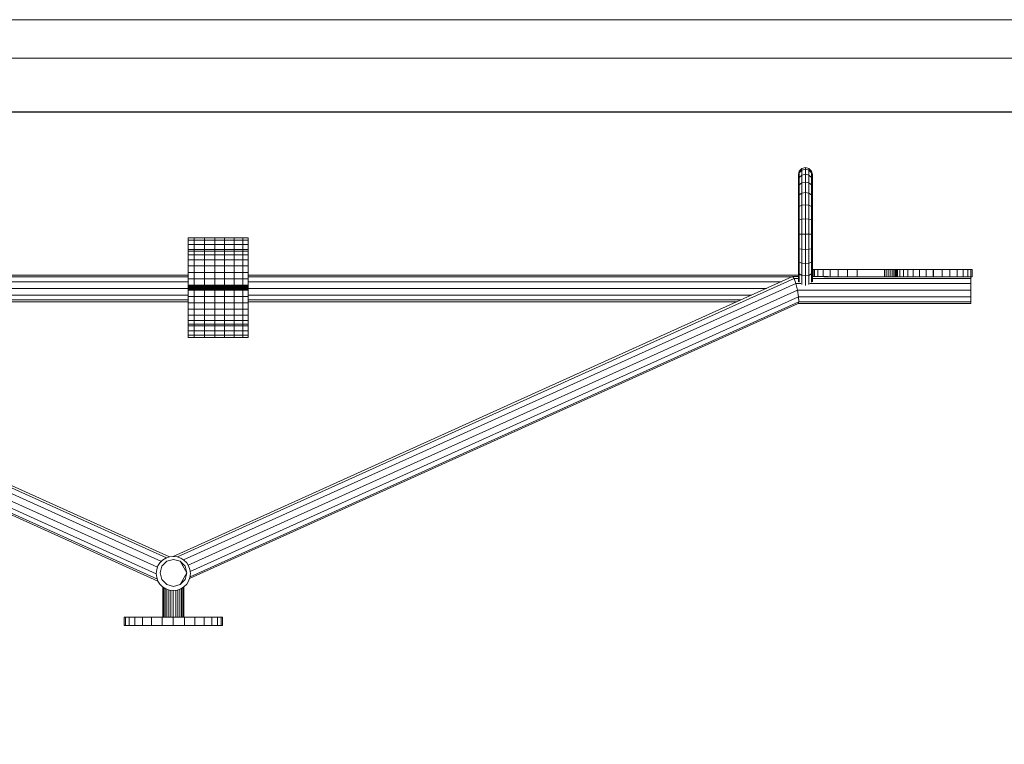
# Model space of a CAD drawing. Units: inches. Extents: x 16 to 6035, y 12 to 4269.
# Drawn here: x 1704 to 3541, y 2918 to 4269 of the extents above; entities that cross this region are included whole.
import ezdxf

# ---------------------------------------------------------------- set-up
doc = ezdxf.new("R2010")
doc.units = ezdxf.units.IN
doc.header["$MEASUREMENT"] = 0
doc.layers.add('G-ANNO-TTLB', color=6, linetype='Continuous', lineweight=9)
doc.layers.add('G-ANNO-TTLB-THIN', color=151, linetype='Continuous', lineweight=9)

# ---------------------------------------------------------------- blocks, each defined once
blk = doc.blocks.new('2016_DWG-661788-South')
at = {"lineweight": 9}
for p, q in [((44220.1, 847), (44218.4, 840.5)), ((44224.9, 851.9), (44220.1, 847)), ((44224.9, 848.6), (44220.1, 843.9)), ((44220.1, 843.9), (44220.1, 847)), ((44224.9, 851.9), (44231.4, 853.6)), ((44224.9, 848.6), (44224.9, 851.9)), ((44224.9, 848.6), (44231.4, 850.3)), ((44224.9, 839.4), (44224.9, 848.6)), ((44231.4, 853.6), (44238, 851.9)), ((44231.4, 850.3), (44231.4, 853.6)), ((44231.4, 841), (44231.4, 850.3)), ((44231.4, 850.3), (44238, 848.6)), ((44242.8, 847), (44238, 851.9)), ((44238, 848.6), (44238, 851.9)), ((44238, 839.4), (44238, 848.6)), ((44242.8, 843.9), (44238, 848.6)), ((44244.5, 840.5), (44242.8, 847)), ((44242.8, 843.9), (44242.8, 847)), ((44220.1, 843.9), (44218.4, 837.5)), ((44218.4, 837.5), (44218.4, 840.5)), ((44218.4, 840.5), (44220.1, 833.9)), ((44218.4, 840.5), (44218.4, 837.5)), ((44218.4, 829.1), (44218.4, 837.5)), ((44220.1, 835.1), (44218.4, 829.1)), ((44218.4, 816), (44218.4, 829.1)), ((44220.1, 835.1), (44220.1, 843.9)), ((44224.9, 839.4), (44220.1, 835.1)), ((44220.1, 821.1), (44220.1, 835.1)), ((44224.9, 839.4), (44231.4, 841)), ((44224.9, 824.9), (44224.9, 839.4)), ((44231.4, 826.3), (44231.4, 841)), ((44231.4, 841), (44238, 839.4)), ((44238, 824.9), (44238, 839.4)), ((44242.8, 835.1), (44238, 839.4)), ((44242.8, 835.1), (44242.8, 843.9)), ((44244.5, 837.5), (44242.8, 843.9)), ((44242.8, 833.9), (44244.5, 840.5)), ((44242.8, 821.1), (44242.8, 835.1)), ((44244.5, 829.1), (44242.8, 835.1)), ((44244.5, 837.5), (44244.5, 840.5)), ((44244.5, 840.5), (44244.5, 837.5)), ((44244.5, 829.1), (44244.5, 837.5)), ((44244.5, 816), (44244.5, 829.1)), ((44220.1, 821.1), (44218.4, 816)), ((44218.4, 798.8), (44218.4, 816)), ((44224.9, 824.9), (44220.1, 821.1)), ((44220.1, 802.9), (44220.1, 821.1)), ((44224.9, 824.9), (44231.4, 826.3)), ((44224.9, 805.9), (44224.9, 824.9)), ((44231.4, 807), (44231.4, 826.3)), ((44231.4, 826.3), (44238, 824.9)), ((44238, 805.9), (44238, 824.9)), ((44242.8, 821.1), (44238, 824.9)), ((44242.8, 802.9), (44242.8, 821.1)), ((44244.5, 816), (44242.8, 821.1)), ((44244.5, 798.8), (44244.5, 816)), ((44220.1, 802.9), (44218.4, 798.8)), ((44218.4, 778.1), (44218.4, 798.8)), ((44224.9, 805.9), (44220.1, 802.9)), ((44220.1, 781), (44220.1, 802.9)), ((44224.9, 805.9), (44231.4, 807)), ((44224.9, 783.1), (44224.9, 805.9)), ((44231.4, 783.9), (44231.4, 807)), ((44231.4, 807), (44238, 805.9)), ((44238, 783.1), (44238, 805.9)), ((44242.8, 802.9), (44238, 805.9)), ((44242.8, 781), (44242.8, 802.9)), ((44244.5, 798.8), (44242.8, 802.9)), ((44244.5, 778.1), (44244.5, 798.8)), ((44220.1, 781), (44218.4, 778.1)), ((44218.4, 754.7), (44218.4, 778.1)), ((44224.9, 783.1), (44220.1, 781)), ((44220.1, 756.2), (44220.1, 781)), ((44224.9, 783.1), (44231.4, 783.9)), ((44224.9, 757.3), (44224.9, 783.1)), ((44231.4, 757.7), (44231.4, 783.9)), ((44231.4, 783.9), (44238, 783.1)), ((44238, 757.3), (44238, 783.1)), ((44242.8, 781), (44238, 783.1)), ((44242.8, 756.2), (44242.8, 781)), ((44244.5, 778.1), (44242.8, 781)), ((44244.5, 754.7), (44244.5, 778.1)), ((44220.1, 756.2), (44218.4, 754.7)), ((44218.4, 754.7), (44218.4, 729.2)), ((44224.9, 757.3), (44220.1, 756.2)), ((44220.1, 756.2), (44220.1, 729.2)), ((44224.9, 757.3), (44231.4, 757.7)), ((44224.9, 757.3), (44224.9, 729.2)), ((44231.4, 729.2), (44231.4, 757.7)), ((44231.4, 757.7), (44238, 757.3)), ((44242.8, 756.2), (44238, 757.3)), ((44238, 757.3), (44238, 729.2)), ((44244.5, 754.7), (44242.8, 756.2)), ((44242.8, 756.2), (44242.8, 729.2)), ((44244.5, 754.7), (44244.5, 729.2)), ((44218.4, 729.2), (44218.4, 703.7)), ((44220.1, 729.2), (44218.4, 729.2)), ((44224.9, 729.2), (44220.1, 729.2)), ((44220.1, 729.2), (44220.1, 702.2)), ((44224.9, 729.2), (44231.4, 729.2)), ((44224.9, 729.2), (44224.9, 701.1)), ((44231.4, 729.2), (44238, 729.2)), ((44231.4, 729.2), (44231.4, 700.7)), ((44242.8, 729.2), (44238, 729.2)), ((44238, 729.2), (44238, 701.1)), ((44244.5, 729.2), (44242.8, 729.2)), ((44242.8, 729.2), (44242.8, 702.2)), ((44244.5, 729.2), (44244.5, 703.7)), ((45270.7, 722.6), (45280.5, 722.6)), ((45270.7, 722.6), (45270.7, 722.5)), ((45270.7, 722.5), (45270.7, 718.4)), ((45270.7, 722.5), (45280.5, 722.5)), ((45270.7, 718.4), (45270.7, 709.9)), ((45270.7, 718.4), (45280.5, 718.4)), ((45280.5, 722.6), (45297, 722.6)), ((45280.5, 722.5), (45280.5, 718.4)), ((45280.5, 722.5), (45297, 722.5)), ((45280.5, 718.4), (45280.5, 709.9)), ((45280.5, 718.4), (45297, 718.4)), ((45314.5, 722.6), (45297, 722.6)), ((45314.5, 722.5), (45297, 722.5)), ((45297, 722.5), (45297, 718.4)), ((45314.5, 718.4), (45297, 718.4)), ((45297, 718.4), (45297, 709.9)), ((45333.1, 722.6), (45314.5, 722.6)), ((45333.1, 722.5), (45314.5, 722.5)), ((45314.5, 722.5), (45314.5, 718.4)), ((45333.1, 718.4), (45314.5, 718.4)), ((45314.5, 718.4), (45314.5, 709.9)), ((45333.1, 722.6), (45352.1, 722.6)), ((45333.1, 722.5), (45333.1, 718.4)), ((45333.1, 722.5), (45352.1, 722.5)), ((45333.1, 718.4), (45333.1, 709.9)), ((45333.1, 718.4), (45352.1, 718.4)), ((45371.5, 722.6), (45352.1, 722.6)), ((45371.5, 722.5), (45352.1, 722.5)), ((45352.1, 722.5), (45352.1, 718.4)), ((45371.5, 718.4), (45352.1, 718.4)), ((45352.1, 718.4), (45352.1, 709.9)), ((45382.8, 722.6), (45371.5, 722.6)), ((45382.8, 722.5), (45371.5, 722.5)), ((45371.5, 722.5), (45371.5, 718.4)), ((45382.8, 718.4), (45371.5, 718.4)), ((45371.5, 718.4), (45371.5, 709.9)), ((45382.8, 722.6), (45382.8, 722.5)), ((45382.8, 722.5), (45382.8, 718.4)), ((45382.8, 718.4), (45382.8, 709.9)), ((44218.4, 680.3), (44218.4, 703.7)), ((44220.1, 702.2), (44218.4, 703.7)), ((44220.1, 677.4), (44220.1, 702.2)), ((44224.9, 701.1), (44220.1, 702.2)), ((44224.9, 675.3), (44224.9, 701.1)), ((44224.9, 701.1), (44231.4, 700.7)), ((44231.4, 700.7), (44238, 701.1)), ((44231.4, 674.5), (44231.4, 700.7)), ((44242.8, 702.2), (44238, 701.1)), ((44238, 675.3), (44238, 701.1)), ((44244.5, 703.7), (44242.8, 702.2)), ((44242.8, 677.4), (44242.8, 702.2)), ((44244.5, 680.3), (44244.5, 703.7)), ((45270.7, 709.9), (45270.7, 700.9)), ((45270.7, 709.9), (45280.5, 709.9)), ((45270.7, 699.9), (45270.7, 700.9)), ((45270.7, 700.9), (45280.5, 700.9)), ((45270.7, 700.9), (45270.7, 697.6)), ((45280.5, 709.9), (45280.5, 700.9)), ((45280.5, 709.9), (45297, 709.9)), ((45280.5, 700.9), (45297, 700.9)), ((45280.5, 700.9), (45280.5, 697.6)), ((45314.5, 709.9), (45297, 709.9)), ((45297, 709.9), (45297, 700.9)), ((45314.5, 700.9), (45297, 700.9)), ((45297, 700.9), (45297, 697.6)), ((45333.1, 709.9), (45314.5, 709.9)), ((45314.5, 709.9), (45314.5, 700.9)), ((45333.1, 700.9), (45314.5, 700.9)), ((45314.5, 700.9), (45314.5, 697.6)), ((45333.1, 709.9), (45333.1, 700.9)), ((45333.1, 709.9), (45352.1, 709.9)), ((45333.1, 700.9), (45352.1, 700.9)), ((45333.1, 700.9), (45333.1, 697.6)), ((45371.5, 709.9), (45352.1, 709.9)), ((45352.1, 709.9), (45352.1, 700.9)), ((45371.5, 700.9), (45352.1, 700.9)), ((45352.1, 700.9), (45352.1, 697.6)), ((45382.8, 709.9), (45371.5, 709.9)), ((45371.5, 709.9), (45371.5, 700.9)), ((45382.8, 700.9), (45371.5, 700.9)), ((45371.5, 700.9), (45371.5, 697.6)), ((45382.8, 709.9), (45382.8, 700.9)), ((45382.8, 699.9), (45382.8, 700.9)), ((45382.8, 700.9), (45382.8, 697.6)), ((44218.4, 659.6), (44218.4, 680.3)), ((44220.1, 677.4), (44218.4, 680.3)), ((44244.5, 680.3), (44242.8, 677.4)), ((44244.5, 659.6), (44244.5, 680.3)), ((45270.7, 697.6), (45270.7, 690.7)), ((45270.7, 697.6), (45280.5, 697.6)), ((45270.7, 696.1), (45270.7, 696.1)), ((45270.7, 690.7), (45270.7, 681.3)), ((45270.7, 690.7), (45280.5, 690.7)), ((45270.7, 681.3), (45270.7, 670.1)), ((45270.7, 681.3), (45280.5, 681.3)), ((45280.5, 697.6), (45280.5, 690.7)), ((45280.5, 697.6), (45297, 697.6)), ((45280.5, 690.7), (45280.5, 681.3)), ((45280.5, 690.7), (45297, 690.7)), ((45280.5, 681.3), (45280.5, 670.1)), ((45280.5, 681.3), (45297, 681.3)), ((45314.5, 697.6), (45297, 697.6)), ((45297, 697.6), (45297, 690.7)), ((45314.5, 690.7), (45297, 690.7)), ((45297, 690.7), (45297, 681.3)), ((45314.5, 681.3), (45297, 681.3)), ((45297, 681.3), (45297, 670.1)), ((45333.1, 697.6), (45314.5, 697.6)), ((45314.5, 697.6), (45314.5, 690.7)), ((45333.1, 690.7), (45314.5, 690.7)), ((45314.5, 690.7), (45314.5, 681.3)), ((45333.1, 681.3), (45314.5, 681.3)), ((45314.5, 681.3), (45314.5, 670.1)), ((45333.1, 697.6), (45333.1, 690.7)), ((45333.1, 697.6), (45352.1, 697.6)), ((45333.1, 690.7), (45333.1, 681.3)), ((45333.1, 690.7), (45352.1, 690.7)), ((45333.1, 681.3), (45333.1, 670.1)), ((45333.1, 681.3), (45352.1, 681.3)), ((45371.5, 697.6), (45352.1, 697.6)), ((45352.1, 697.6), (45352.1, 690.7)), ((45371.5, 690.7), (45352.1, 690.7)), ((45352.1, 690.7), (45352.1, 681.3)), ((45371.5, 681.3), (45352.1, 681.3)), ((45352.1, 681.3), (45352.1, 670.1)), ((45382.8, 697.6), (45371.5, 697.6)), ((45371.5, 697.6), (45371.5, 690.7)), ((45382.8, 690.7), (45371.5, 690.7)), ((45371.5, 690.7), (45371.5, 681.3)), ((45382.8, 681.3), (45371.5, 681.3)), ((45371.5, 681.3), (45371.5, 670.1)), ((45382.8, 697.6), (45382.8, 690.7)), ((45382.8, 696.1), (45382.8, 696.1)), ((45382.8, 690.7), (45382.8, 681.3)), ((45382.8, 670.1), (45382.8, 681.3)), ((43922.7, 663.5), (43920.6, 663.5)), ((43920.6, 663.5), (43920.6, 650)), ((43928.4, 663.5), (43922.7, 663.5)), ((43922.7, 663.5), (43922.7, 650)), ((43937.2, 663.5), (43928.4, 663.5)), ((43928.4, 663.5), (43928.4, 650)), ((43948.6, 663.5), (43937.2, 663.5)), ((43937.2, 663.5), (43937.2, 650)), ((43961.9, 663.5), (43948.6, 663.5)), ((43948.6, 663.5), (43948.6, 650)), ((43961.9, 663.5), (43976.6, 663.5)), ((43961.9, 663.5), (43961.9, 650)), ((43976.6, 663.5), (43992.2, 663.5)), ((43976.6, 663.5), (43976.6, 650)), ((43993.3, 663.5), (43992.2, 663.5)), ((43992.2, 663.5), (43992.2, 650)), ((44006.4, 663.5), (43993.3, 663.5)), ((43993.3, 663.5), (43993.3, 650)), ((44018.8, 663.5), (44006.4, 663.5)), ((44006.4, 663.5), (44006.4, 650)), ((44030.1, 663.5), (44018.8, 663.5)), ((44018.8, 663.5), (44018.8, 650)), ((44040.1, 663.5), (44030.1, 663.5)), ((44030.1, 663.5), (44030.1, 650)), ((44048.6, 663.5), (44040.1, 663.5)), ((44040.1, 663.5), (44040.1, 650)), ((44055.3, 663.5), (44048.6, 663.5)), ((44048.6, 663.5), (44048.6, 650)), ((44059.9, 663.5), (44055.3, 663.5)), ((44055.3, 663.5), (44055.3, 650)), ((44059.9, 663.5), (44062.7, 663.5)), ((44060.3, 663.5), (44059.9, 663.5)), ((44059.9, 663.5), (44059.9, 650)), ((44060.7, 663.5), (44060.3, 663.5)), ((44060.3, 663.5), (44060.3, 650)), ((44061.1, 663.5), (44060.7, 663.5)), ((44060.7, 663.5), (44060.7, 650)), ((44061.5, 663.5), (44061.1, 663.5)), ((44061.1, 663.5), (44061.1, 650)), ((44061.9, 663.5), (44061.5, 663.5)), ((44061.5, 663.5), (44061.5, 650)), ((44062.3, 663.5), (44061.9, 663.5)), ((44061.9, 663.5), (44061.9, 650)), ((44062.7, 663.5), (44062.3, 663.5)), ((44062.3, 663.5), (44062.3, 650)), ((44064.2, 663.5), (44062.7, 663.5)), ((44062.7, 663.5), (44062.7, 650)), ((44066.6, 663.5), (44064.2, 663.5)), ((44064.2, 663.5), (44064.2, 650)), ((44069.7, 663.5), (44066.6, 663.5)), ((44066.6, 663.5), (44066.6, 650)), ((44073.3, 663.5), (44069.7, 663.5)), ((44069.7, 663.5), (44069.7, 650)), ((44077, 663.5), (44073.3, 663.5)), ((44073.3, 663.5), (44073.3, 650)), ((44080.7, 663.5), (44077, 663.5)), ((44077, 663.5), (44077, 650)), ((44084.1, 663.5), (44080.7, 663.5)), ((44080.7, 663.5), (44080.7, 650)), ((44134.6, 663.5), (44084.1, 663.5)), ((44084.1, 663.5), (44084.1, 650)), ((44153, 663.5), (44134.6, 663.5)), ((44134.6, 663.5), (44134.6, 650)), ((44170, 663.5), (44153, 663.5)), ((44153, 663.5), (44153, 650)), ((44185.3, 663.5), (44170, 663.5)), ((44170, 663.5), (44170, 650)), ((44198.2, 663.5), (44185.3, 663.5)), ((44185.3, 663.5), (44185.3, 650)), ((44208.3, 663.5), (44198.2, 663.5)), ((44198.2, 663.5), (44198.2, 650.1)), ((44214.7, 663.5), (44208.3, 663.5)), ((44208.3, 663.5), (44208.3, 650.1)), ((44217, 663.5), (44214.7, 663.5)), ((44214.7, 663.5), (44214.7, 650.1)), ((44216.8, 663.5), (44217, 663.5)), ((44217, 663.5), (44217.1, 663.5)), ((44217.1, 663.5), (44217, 663.5)), ((44217, 663.5), (44217, 663.5)), ((44217, 663.5), (44217, 652.6)), ((44217.1, 663.5), (44217.1, 663.5)), ((44217.1, 663.5), (44217.1, 650)), ((44220.1, 655.5), (44220.1, 677.4)), ((44224.9, 675.3), (44220.1, 677.4)), ((44224.9, 652.5), (44224.9, 675.3)), ((44224.9, 675.3), (44231.4, 674.5)), ((44231.4, 674.5), (44238, 675.3)), ((44231.4, 651.4), (44231.4, 674.5)), ((44242.8, 677.4), (44238, 675.3)), ((44238, 652.5), (44238, 675.3)), ((44242.8, 655.5), (44242.8, 677.4)), ((45270.7, 670.1), (45270.7, 658)), ((45270.7, 670.1), (45280.5, 670.1)), ((45280.5, 670.1), (45280.5, 658)), ((45280.5, 670.1), (45297, 670.1)), ((45314.5, 670.1), (45297, 670.1)), ((45297, 670.1), (45297, 658)), ((45333.1, 670.1), (45314.5, 670.1)), ((45314.5, 670.1), (45314.5, 658)), ((45333.1, 670.1), (45333.1, 658)), ((45333.1, 670.1), (45352.1, 670.1)), ((45371.5, 670.1), (45352.1, 670.1)), ((45352.1, 670.1), (45352.1, 658)), ((45382.8, 670.1), (45371.5, 670.1)), ((45371.5, 670.1), (45371.5, 658)), ((45382.8, 670.1), (45382.8, 658)), ((43922.7, 650), (43920.6, 650)), ((43928.4, 650), (43922.7, 650)), ((43922.8, 646.7), (43922.8, 650)), ((43922.8, 646.7), (43922.8, 637.6)), ((44217.5, 646.7), (43922.8, 646.7)), ((43937.2, 650), (43928.4, 650)), ((43948.6, 650), (43937.2, 650)), ((43961.9, 650), (43948.6, 650)), ((43976.6, 650), (43961.9, 650)), ((43976.6, 650), (43992.2, 650)), ((43993.3, 650), (43992.2, 650)), ((44006.4, 650), (43993.3, 650)), ((44018.8, 650), (44006.4, 650)), ((44030.1, 650), (44018.8, 650)), ((44040.1, 650), (44030.1, 650)), ((44048.6, 650), (44040.1, 650)), ((44055.3, 650), (44048.6, 650)), ((44059.9, 650), (44055.3, 650)), ((44062.7, 653.2), (44059.9, 653.2)), ((44059.9, 650.1), (44062.7, 650.1)), ((44060.3, 650), (44059.9, 650)), ((44060.7, 650), (44060.3, 650)), ((44061.1, 650), (44060.7, 650)), ((44061.5, 650), (44061.1, 650)), ((44061.9, 650), (44061.5, 650)), ((44062.3, 650), (44061.9, 650)), ((44062.7, 650), (44062.3, 650)), ((44064.2, 650), (44062.7, 650)), ((44066.6, 650), (44064.2, 650)), ((44069.7, 650), (44066.6, 650)), ((44073.3, 650), (44069.7, 650)), ((44077, 650), (44073.3, 650)), ((44080.7, 650), (44077, 650)), ((44084.1, 650), (44080.7, 650)), ((44134.6, 650), (44084.1, 650)), ((44153, 650), (44134.6, 650)), ((44170, 650), (44153, 650)), ((44185.3, 650), (44170, 650)), ((44196.8, 650), (44185.3, 650)), ((44189, 650.1), (44217.5, 650.1)), ((44217.1, 650), (44217, 650)), ((44217, 650), (44217, 650)), ((44217.1, 650), (44217.1, 650)), ((44218.4, 642.4), (44218.4, 659.6)), ((44220.1, 655.5), (44218.4, 659.6)), ((44220.1, 639.8), (44220.1, 655.5)), ((44224.9, 652.5), (44220.1, 655.5)), ((44224.9, 635.8), (44224.9, 652.5)), ((44224.9, 652.5), (44231.4, 651.4)), ((44231.4, 651.4), (44238, 652.5)), ((44231.4, 633.8), (44231.4, 651.4)), ((44242.8, 655.5), (44238, 652.5)), ((44238, 635.8), (44238, 652.5)), ((44244.5, 659.6), (44242.8, 655.5)), ((44242.8, 639.8), (44242.8, 655.5)), ((44244.5, 642.4), (44244.5, 659.6)), ((45270.7, 653.2), (44244.5, 653.2)), ((44244.5, 650.1), (44255.3, 650.1)), ((44252.6, 646.7), (44244.5, 646.7)), ((44252.6, 646.7), (44249.3, 637.6)), ((44252.6, 646.7), (44255.3, 650.1)), ((44252.6, 646.7), (45402.4, 127.5)), ((44255.3, 650.1), (45410.2, 128.5)), ((45270.7, 649.9), (44255.8, 649.9)), ((45270.7, 658), (45270.7, 646)), ((45270.7, 658), (45280.5, 658)), ((45270.7, 646), (45270.7, 634.4)), ((45270.7, 646), (45280.5, 646)), ((45280.5, 658), (45280.5, 646)), ((45280.5, 658), (45297, 658)), ((45280.5, 646), (45280.5, 634.4)), ((45280.5, 646), (45297, 646)), ((45314.5, 658), (45297, 658)), ((45297, 658), (45297, 646)), ((45314.5, 646), (45297, 646)), ((45297, 646), (45297, 634.4)), ((45333.1, 658), (45314.5, 658)), ((45314.5, 658), (45314.5, 646)), ((45333.1, 646), (45314.5, 646)), ((45314.5, 646), (45314.5, 634.4)), ((45333.1, 658), (45333.1, 646)), ((45333.1, 658), (45352.1, 658)), ((45333.1, 646), (45333.1, 634.4)), ((45333.1, 646), (45352.1, 646)), ((45371.5, 658), (45352.1, 658)), ((45352.1, 658), (45352.1, 646)), ((45371.5, 646), (45352.1, 646)), ((45352.1, 646), (45352.1, 634.4)), ((45382.8, 658), (45371.5, 658)), ((45371.5, 658), (45371.5, 646)), ((45382.8, 646), (45371.5, 646)), ((45371.5, 646), (45371.5, 634.4)), ((45382.8, 658), (45382.8, 646)), ((46584.1, 653.2), (45382.8, 653.2)), ((46573.7, 649.9), (45382.8, 649.9)), ((45382.8, 646), (45382.8, 634.4)), ((46574.2, 650.1), (45417.5, 127.7)), ((46576.8, 646.7), (45423.1, 125.7)), ((43922.8, 637.6), (43922.8, 625.1)), ((44223.3, 637.6), (43922.8, 637.6)), ((43922.8, 625.1), (43922.8, 612.6)), ((44246.1, 625.1), (43922.8, 625.1)), ((44218.4, 640.3), (44218.4, 642.4)), ((44249.3, 637.6), (44239.6, 637.6)), ((44246.1, 625.1), (44244, 612.6)), ((44244.5, 640.3), (44244.5, 642.4)), ((44249.3, 637.6), (44246.1, 625.1)), ((44246.1, 625.1), (45382.4, 112)), ((44249.3, 637.6), (45391, 122)), ((45270.7, 640.7), (44276.1, 640.7)), ((44303.7, 628.2), (45270.7, 628.2)), ((45270.7, 634.4), (45270.7, 633.1)), ((45270.7, 634.4), (45280.5, 634.4)), ((45270.7, 633.1), (45270.7, 631.8)), ((45270.7, 633.1), (45280.5, 633.1)), ((45270.7, 631.8), (45270.7, 630.4)), ((45270.7, 631.8), (45280.5, 631.8)), ((45270.7, 630.4), (45270.7, 629)), ((45270.7, 630.4), (45280.5, 630.4)), ((45270.7, 629), (45270.7, 627.6)), ((45270.7, 629), (45280.5, 629)), ((45270.7, 627.6), (45270.7, 626.3)), ((45270.7, 627.6), (45280.5, 627.6)), ((45270.7, 626.3), (45270.7, 625)), ((45270.7, 626.3), (45280.5, 626.3)), ((45270.7, 625), (45270.7, 613.4)), ((45270.7, 625), (45280.5, 625)), ((45280.5, 634.4), (45280.5, 633.1)), ((45280.5, 634.4), (45297, 634.4)), ((45280.5, 633.1), (45280.5, 631.8)), ((45280.5, 633.1), (45297, 633.1)), ((45280.5, 631.8), (45280.5, 630.4)), ((45280.5, 631.8), (45297, 631.8)), ((45280.5, 630.4), (45280.5, 629)), ((45280.5, 630.4), (45297, 630.4)), ((45280.5, 629), (45280.5, 627.6)), ((45280.5, 629), (45297, 629)), ((45280.5, 627.6), (45280.5, 626.3)), ((45280.5, 627.6), (45297, 627.6)), ((45280.5, 626.3), (45280.5, 625)), ((45280.5, 626.3), (45297, 626.3)), ((45280.5, 625), (45280.5, 613.4)), ((45280.5, 625), (45297, 625)), ((45314.5, 634.4), (45297, 634.4)), ((45297, 634.4), (45297, 633.1)), ((45314.5, 633.1), (45297, 633.1)), ((45297, 633.1), (45297, 631.8)), ((45314.5, 631.8), (45297, 631.8)), ((45297, 631.8), (45297, 630.4)), ((45314.5, 630.4), (45297, 630.4)), ((45297, 630.4), (45297, 629)), ((45314.5, 629), (45297, 629)), ((45297, 629), (45297, 627.6)), ((45314.5, 627.6), (45297, 627.6)), ((45297, 627.6), (45297, 626.3)), ((45314.5, 626.3), (45297, 626.3)), ((45297, 626.3), (45297, 625)), ((45314.5, 625), (45297, 625)), ((45297, 625), (45297, 613.4)), ((45333.1, 634.4), (45314.5, 634.4)), ((45314.5, 634.4), (45314.5, 633.1)), ((45333.1, 633.1), (45314.5, 633.1)), ((45314.5, 633.1), (45314.5, 631.8)), ((45333.1, 631.8), (45314.5, 631.8)), ((45314.5, 631.8), (45314.5, 630.4)), ((45333.1, 630.4), (45314.5, 630.4)), ((45314.5, 630.4), (45314.5, 629)), ((45333.1, 629), (45314.5, 629)), ((45314.5, 629), (45314.5, 627.6)), ((45333.1, 627.6), (45314.5, 627.6)), ((45314.5, 627.6), (45314.5, 626.3)), ((45333.1, 626.3), (45314.5, 626.3)), ((45314.5, 626.3), (45314.5, 625)), ((45333.1, 625), (45314.5, 625)), ((45314.5, 625), (45314.5, 613.4)), ((45333.1, 634.4), (45333.1, 633.1)), ((45333.1, 634.4), (45352.1, 634.4)), ((45333.1, 633.1), (45333.1, 631.8)), ((45333.1, 633.1), (45352.1, 633.1)), ((45333.1, 631.8), (45333.1, 630.4)), ((45333.1, 631.8), (45352.1, 631.8)), ((45333.1, 630.4), (45333.1, 629)), ((45333.1, 630.4), (45352.1, 630.4)), ((45333.1, 629), (45333.1, 627.6)), ((45333.1, 629), (45352.1, 629)), ((45333.1, 627.6), (45333.1, 626.3)), ((45333.1, 627.6), (45352.1, 627.6)), ((45333.1, 626.3), (45333.1, 625)), ((45333.1, 626.3), (45352.1, 626.3)), ((45333.1, 625), (45333.1, 613.4)), ((45333.1, 625), (45352.1, 625)), ((45371.5, 634.4), (45352.1, 634.4)), ((45352.1, 634.4), (45352.1, 633.1)), ((45371.5, 633.1), (45352.1, 633.1)), ((45352.1, 633.1), (45352.1, 631.8)), ((45371.5, 631.8), (45352.1, 631.8)), ((45352.1, 631.8), (45352.1, 630.4)), ((45371.5, 630.4), (45352.1, 630.4)), ((45352.1, 630.4), (45352.1, 629)), ((45371.5, 629), (45352.1, 629)), ((45352.1, 629), (45352.1, 627.6)), ((45371.5, 627.6), (45352.1, 627.6)), ((45352.1, 627.6), (45352.1, 626.3)), ((45371.5, 626.3), (45352.1, 626.3)), ((45352.1, 626.3), (45352.1, 625)), ((45371.5, 625), (45352.1, 625)), ((45352.1, 625), (45352.1, 613.4)), ((45382.8, 634.4), (45371.5, 634.4)), ((45371.5, 634.4), (45371.5, 633.1)), ((45382.8, 633.1), (45371.5, 633.1)), ((45371.5, 633.1), (45371.5, 631.8)), ((45382.8, 631.8), (45371.5, 631.8)), ((45371.5, 631.8), (45371.5, 630.4)), ((45382.8, 630.4), (45371.5, 630.4)), ((45371.5, 630.4), (45371.5, 629)), ((45382.8, 629), (45371.5, 629)), ((45371.5, 629), (45371.5, 627.6)), ((45382.8, 627.6), (45371.5, 627.6)), ((45371.5, 627.6), (45371.5, 626.3)), ((45382.8, 626.3), (45371.5, 626.3)), ((45371.5, 626.3), (45371.5, 625)), ((45382.8, 625), (45371.5, 625)), ((45371.5, 625), (45371.5, 613.4)), ((46553.4, 640.7), (45382.8, 640.7)), ((45382.8, 633.1), (45382.8, 634.4)), ((45382.8, 631.8), (45382.8, 633.1)), ((45382.8, 630.4), (45382.8, 631.8)), ((45382.8, 629), (45382.8, 630.4)), ((45382.8, 627.6), (45382.8, 629)), ((45382.8, 628.2), (46525.8, 628.2)), ((45382.8, 626.3), (45382.8, 627.6)), ((45382.8, 625), (45382.8, 626.3)), ((45382.8, 613.4), (45382.8, 625)), ((46580.2, 637.6), (45432.4, 119.3)), ((46583.3, 625.1), (45439.6, 108.6)), ((43922.8, 612.6), (43922.8, 603.4)), ((44244, 612.6), (43922.8, 612.6)), ((44244, 612.6), (44243.5, 603.4)), ((44244, 612.6), (45378.7, 100.2)), ((45270.7, 615.7), (44332.1, 615.7)), ((45270.7, 606.6), (44351.7, 606.6)), ((45270.7, 613.4), (45270.7, 601.4)), ((45270.7, 613.4), (45280.5, 613.4)), ((45280.5, 613.4), (45280.5, 601.4)), ((45280.5, 613.4), (45297, 613.4)), ((45314.5, 613.4), (45297, 613.4)), ((45297, 613.4), (45297, 601.4)), ((45333.1, 613.4), (45314.5, 613.4)), ((45314.5, 613.4), (45314.5, 601.4)), ((45333.1, 613.4), (45333.1, 601.4)), ((45333.1, 613.4), (45352.1, 613.4)), ((45371.5, 613.4), (45352.1, 613.4)), ((45352.1, 613.4), (45352.1, 601.4)), ((45382.8, 613.4), (45371.5, 613.4)), ((45371.5, 613.4), (45371.5, 601.4)), ((46498.1, 615.7), (45382.8, 615.7)), ((45382.8, 601.4), (45382.8, 613.4)), ((46477.8, 606.6), (45382.8, 606.6)), ((46585.4, 612.6), (45442, 96.2)), ((43922.8, 603.4), (43922.8, 600.1)), ((44243.5, 603.4), (43922.8, 603.4)), ((44244.8, 600.1), (43922.8, 600.1)), ((44243.5, 603.4), (44244.8, 600.1)), ((44243.5, 603.4), (45379, 90.7)), ((44244.8, 600.1), (45379.8, 87.5)), ((45270.7, 603.2), (44359.1, 603.2)), ((45270.7, 601.4), (45270.7, 589.3)), ((45270.7, 601.4), (45280.5, 601.4)), ((45270.7, 589.3), (45270.7, 578.1)), ((45270.7, 589.3), (45280.5, 589.3)), ((45280.5, 601.4), (45280.5, 589.3)), ((45280.5, 601.4), (45297, 601.4)), ((45280.5, 589.3), (45280.5, 578.1)), ((45280.5, 589.3), (45297, 589.3)), ((45314.5, 601.4), (45297, 601.4)), ((45297, 601.4), (45297, 589.3)), ((45314.5, 589.3), (45297, 589.3)), ((45297, 589.3), (45297, 578.1)), ((45333.1, 601.4), (45314.5, 601.4)), ((45314.5, 601.4), (45314.5, 589.3)), ((45333.1, 589.3), (45314.5, 589.3)), ((45314.5, 589.3), (45314.5, 578.1)), ((45333.1, 601.4), (45333.1, 589.3)), ((45333.1, 601.4), (45352.1, 601.4)), ((45333.1, 589.3), (45333.1, 578.1)), ((45333.1, 589.3), (45352.1, 589.3)), ((45371.5, 601.4), (45352.1, 601.4)), ((45352.1, 601.4), (45352.1, 589.3)), ((45371.5, 589.3), (45352.1, 589.3)), ((45352.1, 589.3), (45352.1, 578.1)), ((45382.8, 601.4), (45371.5, 601.4)), ((45371.5, 601.4), (45371.5, 589.3)), ((45382.8, 589.3), (45371.5, 589.3)), ((45371.5, 589.3), (45371.5, 578.1)), ((46470.4, 603.2), (45382.8, 603.2)), ((45382.8, 589.3), (45382.8, 601.4)), ((45382.8, 578.1), (45382.8, 589.3)), ((46584.7, 600.1), (45438.8, 82.6)), ((46585.9, 603.4), (45440, 85.9)), ((45270.7, 578.1), (45270.7, 568.6)), ((45270.7, 578.1), (45280.5, 578.1)), ((45280.5, 578.1), (45280.5, 568.6)), ((45280.5, 578.1), (45297, 578.1)), ((45314.5, 578.1), (45297, 578.1)), ((45297, 578.1), (45297, 568.6)), ((45333.1, 578.1), (45314.5, 578.1)), ((45314.5, 578.1), (45314.5, 568.6)), ((45333.1, 578.1), (45333.1, 568.6)), ((45333.1, 578.1), (45352.1, 578.1)), ((45371.5, 578.1), (45352.1, 578.1)), ((45352.1, 578.1), (45352.1, 568.6)), ((45382.8, 578.1), (45371.5, 578.1)), ((45371.5, 578.1), (45371.5, 568.6)), ((45382.8, 568.6), (45382.8, 578.1)), ((45270.7, 568.6), (45270.7, 561.8)), ((45270.7, 568.6), (45280.5, 568.6)), ((45270.7, 563.3), (45270.7, 563.3)), ((45270.7, 561.8), (45270.7, 558.4)), ((45270.7, 561.8), (45280.5, 561.8)), ((45270.7, 558.4), (45270.7, 559.5)), ((45270.7, 549.4), (45270.7, 558.4)), ((45270.7, 558.4), (45280.5, 558.4)), ((45280.5, 568.6), (45280.5, 561.8)), ((45280.5, 568.6), (45297, 568.6)), ((45280.5, 561.8), (45280.5, 558.4)), ((45280.5, 561.8), (45297, 561.8)), ((45280.5, 558.4), (45297, 558.4)), ((45280.5, 549.4), (45280.5, 558.4)), ((45314.5, 568.6), (45297, 568.6)), ((45297, 568.6), (45297, 561.8)), ((45314.5, 561.8), (45297, 561.8)), ((45297, 561.8), (45297, 558.4)), ((45314.5, 558.4), (45297, 558.4)), ((45297, 549.4), (45297, 558.4)), ((45333.1, 568.6), (45314.5, 568.6)), ((45314.5, 568.6), (45314.5, 561.8)), ((45333.1, 561.8), (45314.5, 561.8)), ((45314.5, 561.8), (45314.5, 558.4)), ((45333.1, 558.4), (45314.5, 558.4)), ((45314.5, 558.4), (45314.5, 549.4)), ((45333.1, 568.6), (45333.1, 561.8)), ((45333.1, 568.6), (45352.1, 568.6)), ((45333.1, 561.8), (45333.1, 558.4)), ((45333.1, 561.8), (45352.1, 561.8)), ((45333.1, 558.4), (45352.1, 558.4)), ((45333.1, 549.4), (45333.1, 558.4)), ((45371.5, 568.6), (45352.1, 568.6)), ((45352.1, 568.6), (45352.1, 561.8)), ((45371.5, 561.8), (45352.1, 561.8)), ((45352.1, 561.8), (45352.1, 558.4)), ((45371.5, 558.4), (45352.1, 558.4)), ((45352.1, 558.4), (45352.1, 549.4)), ((45382.8, 568.6), (45371.5, 568.6)), ((45371.5, 568.6), (45371.5, 561.8)), ((45382.8, 561.8), (45371.5, 561.8)), ((45371.5, 561.8), (45371.5, 558.4)), ((45382.8, 558.4), (45371.5, 558.4)), ((45371.5, 549.4), (45371.5, 558.4)), ((45382.8, 561.8), (45382.8, 568.6)), ((45382.8, 563.3), (45382.8, 563.3)), ((45382.8, 561.8), (45382.8, 558.4)), ((45382.8, 558.4), (45382.8, 559.5)), ((45382.8, 549.4), (45382.8, 558.4)), ((45270.7, 549.4), (45270.7, 540.9)), ((45270.7, 549.4), (45280.5, 549.4)), ((45270.7, 540.9), (45270.7, 536.8)), ((45270.7, 540.9), (45280.5, 540.9)), ((45270.7, 536.8), (45270.7, 536.7)), ((45270.7, 536.8), (45280.5, 536.8)), ((45270.7, 536.7), (45280.5, 536.7)), ((45280.5, 549.4), (45280.5, 540.9)), ((45280.5, 549.4), (45297, 549.4)), ((45280.5, 540.9), (45280.5, 536.8)), ((45280.5, 540.9), (45297, 540.9)), ((45280.5, 536.8), (45297, 536.8)), ((45280.5, 536.7), (45297, 536.7)), ((45314.5, 549.4), (45297, 549.4)), ((45297, 549.4), (45297, 540.9)), ((45314.5, 540.9), (45297, 540.9)), ((45297, 540.9), (45297, 536.8)), ((45314.5, 536.8), (45297, 536.8)), ((45314.5, 536.7), (45297, 536.7)), ((45333.1, 549.4), (45314.5, 549.4)), ((45314.5, 549.4), (45314.5, 540.9)), ((45333.1, 540.9), (45314.5, 540.9)), ((45314.5, 540.9), (45314.5, 536.8)), ((45333.1, 536.8), (45314.5, 536.8)), ((45333.1, 536.7), (45314.5, 536.7)), ((45333.1, 549.4), (45333.1, 540.9)), ((45333.1, 549.4), (45352.1, 549.4)), ((45333.1, 540.9), (45333.1, 536.8)), ((45333.1, 540.9), (45352.1, 540.9)), ((45333.1, 536.8), (45352.1, 536.8)), ((45333.1, 536.7), (45352.1, 536.7)), ((45371.5, 549.4), (45352.1, 549.4)), ((45352.1, 549.4), (45352.1, 540.9)), ((45371.5, 540.9), (45352.1, 540.9)), ((45352.1, 540.9), (45352.1, 536.8)), ((45371.5, 536.8), (45352.1, 536.8)), ((45371.5, 536.7), (45352.1, 536.7)), ((45382.8, 549.4), (45371.5, 549.4)), ((45371.5, 549.4), (45371.5, 540.9)), ((45382.8, 540.9), (45371.5, 540.9)), ((45371.5, 540.9), (45371.5, 536.8)), ((45382.8, 536.8), (45371.5, 536.8)), ((45382.8, 536.7), (45371.5, 536.7)), ((45382.8, 540.9), (45382.8, 549.4)), ((45382.8, 536.8), (45382.8, 540.9)), ((45382.8, 536.7), (45382.8, 536.8)), ((45410.2, 128.6), (45402.9, 127.7)), ((45417.5, 127.7), (45410.2, 128.6)), ((45381.6, 110.7), (45379.2, 104)), ((45385.3, 116.6), (45381.6, 110.7)), ((45385, 97.7), (45397.5, 119.4)), ((45388.4, 110.2), (45385, 97.7)), ((45390.3, 121.5), (45385.3, 116.6)), ((45388.4, 110.2), (45397.5, 119.4)), ((45396.2, 125.3), (45390.3, 121.5)), ((45402.9, 127.7), (45396.2, 125.3)), ((45397.5, 119.4), (45410, 122.7)), ((45410, 122.7), (45422.5, 119.4)), ((45424.2, 125.3), (45417.5, 127.7)), ((45422.5, 119.4), (45431.7, 110.2)), ((45430.1, 121.5), (45424.2, 125.3)), ((45435.1, 116.6), (45430.1, 121.5)), ((45431.7, 110.2), (45435, 97.7)), ((45438.8, 110.7), (45435.1, 116.6)), ((45441.2, 104), (45438.8, 110.7)), ((45379.2, 104), (45378.3, 96.7)), ((45378.3, 96.7), (45379.2, 89.4)), ((45385, 97.7), (45388.4, 85.2)), ((45385, 97.7), (45397.5, 76.1)), ((45435, 97.7), (45431.7, 85.2)), ((45441.2, 104), (45442.1, 96.7)), ((45442.1, 96.7), (45441.2, 89.4)), ((45379.2, 89.4), (45381.6, 82.7)), ((45381.6, 82.7), (45385.3, 76.8)), ((45385.3, 76.8), (45390.3, 71.8)), ((45397.5, 76.1), (45388.4, 85.2)), ((45410, 72.7), (45397.5, 76.1)), ((45422.5, 76.1), (45410, 72.7)), ((45431.7, 85.2), (45422.5, 76.1)), ((45430.1, 71.8), (45435.1, 76.8)), ((45435.1, 76.8), (45438.8, 82.7)), ((45438.8, 82.7), (45441.2, 89.4)), ((45390.3, 71.8), (45396.2, 68)), ((45390.6, 71.8), (45390.6, 15)), ((45391.1, 71.3), (45391.1, 15)), ((45392.5, 70.4), (45392.5, 15)), ((45394.9, 68.9), (45394.9, 15)), ((45396.2, 68), (45402.9, 65.6)), ((45397.9, 67.4), (45397.9, 15)), ((45401.6, 66.1), (45401.6, 15)), ((45402.9, 65.6), (45410.2, 64.8)), ((45405.7, 65.3), (45405.7, 15)), ((45410.2, 64.8), (45417.5, 65.6)), ((45410.2, 64.8), (45410.2, 15)), ((45414.7, 65.3), (45414.7, 15)), ((45417.5, 65.6), (45424.2, 68)), ((45418.8, 66.1), (45418.8, 15)), ((45422.5, 67.4), (45422.5, 15)), ((45424.2, 68), (45430.1, 71.8)), ((45425.5, 68.9), (45425.5, 15)), ((45427.8, 70.4), (45427.8, 15)), ((45429.3, 71.3), (45429.3, 15)), ((45429.8, 71.8), (45429.8, 15)), ((45318.3, 15), (45318.3, 0)), ((45318.3, 15), (45320.8, 15)), ((45318.3, 0), (45320.8, 0)), ((45320.8, 15), (45327.7, 15)), ((45320.8, 15), (45320.8, 0)), ((45320.8, 0), (45327.7, 0)), ((45327.7, 15), (45338.5, 15)), ((45327.7, 15), (45327.7, 0)), ((45327.7, 0), (45338.5, 0)), ((45338.5, 15), (45352.8, 15)), ((45338.5, 15), (45338.5, 0)), ((45338.5, 0), (45352.8, 0)), ((45352.8, 15), (45369.8, 15)), ((45352.8, 15), (45352.8, 0)), ((45352.8, 0), (45369.8, 0)), ((45369.8, 15), (45389.1, 15)), ((45369.8, 15), (45369.8, 0)), ((45369.8, 0), (45389.1, 0)), ((45389.1, 15), (45410.2, 15)), ((45389.1, 15), (45389.1, 0)), ((45389.1, 0), (45410.2, 0)), ((45410.2, 15), (45431.2, 15)), ((45410.2, 15), (45410.2, 0)), ((45410.2, 0), (45431.2, 0)), ((45431.2, 15), (45450.6, 15)), ((45431.2, 15), (45431.2, 0)), ((45431.2, 0), (45450.6, 0)), ((45450.6, 15), (45467.6, 15)), ((45450.6, 15), (45450.6, 0)), ((45450.6, 0), (45467.6, 0)), ((45467.6, 15), (45481.9, 15)), ((45467.6, 15), (45467.6, 0)), ((45467.6, 0), (45481.9, 0)), ((45481.9, 15), (45492.7, 15)), ((45481.9, 15), (45481.9, 0)), ((45481.9, 0), (45492.7, 0)), ((45492.7, 15), (45499.6, 15)), ((45492.7, 15), (45492.7, 0)), ((45492.7, 0), (45499.6, 0)), ((45502.1, 15), (45499.6, 15)), ((45499.6, 15), (45499.6, 0)), ((45502.1, 0), (45499.6, 0)), ((45502.1, 15), (45502.1, 0))]:
    blk.add_line(p, q, dxfattribs=at)
blk = doc.blocks.new('A3 NGANG - A3 NGANG-450190-Superstructure')
at = {"layer": 'G-ANNO-TTLB-THIN'}
for p, q in [((422.5, 296), (2.5, 296)), ((417.5, 291), (22.5, 291))]:
    blk.add_line(p, q, dxfattribs=at)

msp = doc.modelspace()

# ---------------------------------------------------------------- linework, layer by layer
msp.add_lwpolyline([(461.3, 4097.5), (5789.3, 4097.5), (5789.3, 1567.5), (461.3, 1567.5)], close=True)

# ---------------------------------------------------------------- block references
at = {"lineweight": 9, "xscale": -1}
msp.add_blockref('2016_DWG-661788-South', (47401.1, 3140.1), dxfattribs=at)
at = {"layer": 'G-ANNO-TTLB', "xscale": 14.3327232, "yscale": 14.3327232, "zscale": 14.3327232}
msp.add_blockref('A3 NGANG - A3 NGANG-450190-Superstructure', (-20.3, 26.8), dxfattribs=at)

doc.saveas('drawing.dxf')
